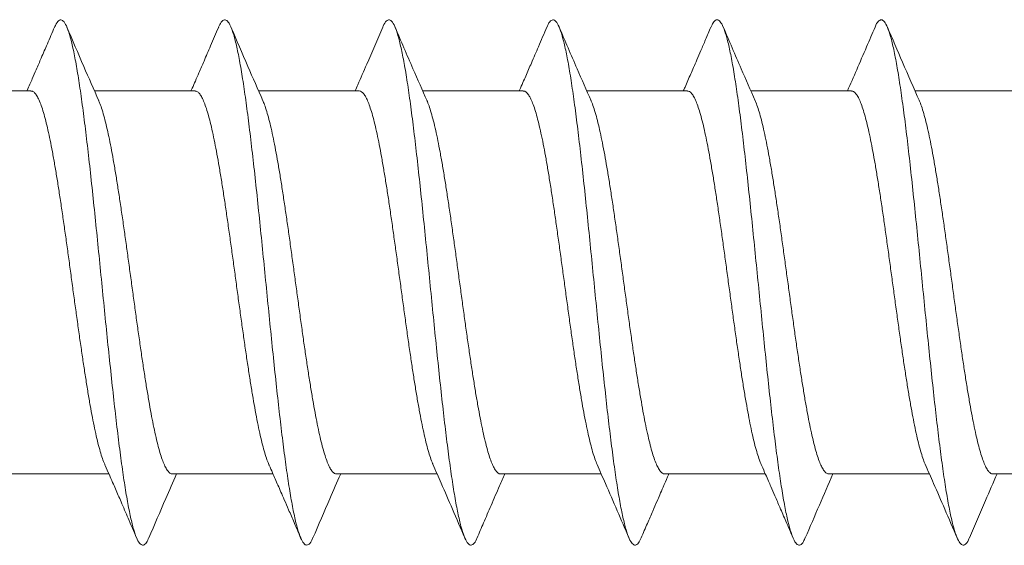
# Model space of a CAD drawing. Units: millimetres. Extents: x -57 to 379, y -13 to 166.
# Drawn here: x 300 to 309, y 139 to 144 of the extents above; entities that cross this region are included whole.
import ezdxf

# ---------------------------------------------------------------- set-up
doc = ezdxf.new("R2010")
doc.units = ezdxf.units.MM

msp = doc.modelspace()

# ---------------------------------------------------------------- linework, layer by layer
at = {"color": 7, "linetype": 'Continuous', "lineweight": 15}
for points, knots in [([(301.204, 139.0524), (301.1969, 139.0364), (301.1803, 138.9991), (301.1542, 138.9797), (301.1258, 138.9884), (301.0973, 139.0325), (301.0689, 139.1095), (301.0404, 139.2187), (301.012, 139.3589), (300.9835, 139.5278), (300.955, 139.7228), (300.9266, 139.9417), (300.8981, 140.181), (300.8697, 140.4372), (300.8412, 140.707), (300.8127, 140.9864), (300.7843, 141.2714), (300.7558, 141.558), (300.7273, 141.8421), (300.6989, 142.1198), (300.6704, 142.387), (300.6419, 142.6398), (300.6135, 142.875), (300.585, 143.089), (300.5565, 143.2786), (300.5281, 143.4414), (300.4996, 143.5751), (300.4711, 143.6775), (300.4427, 143.7473), (300.4142, 143.7842), (300.3857, 143.7849), (300.3616, 143.762), (300.347, 143.7258), (300.3418, 143.7131)], [0, 0, 0, 0, 0.024706, 0.057713, 0.090717, 0.123721, 0.15673, 0.189738, 0.222744, 0.255756, 0.288766, 0.321774, 0.354788, 0.3878, 0.42081, 0.453825, 0.486839, 0.51985, 0.552865, 0.585881, 0.618894, 0.651909, 0.684926, 0.717939, 0.750954, 0.783971, 0.816984, 0.849999, 0.883016, 0.916029, 0.949043, 0.982059, 1, 1, 1, 1]), ([(302.7042, 139.054), (302.6998, 139.0428), (302.686, 139.0076), (302.6626, 138.9838), (302.6342, 138.9819), (302.6057, 139.0162), (302.5772, 139.0835), (302.5488, 139.1833), (302.5203, 139.3147), (302.4919, 139.4754), (302.4634, 139.663), (302.4349, 139.8752), (302.4065, 140.1088), (302.378, 140.3604), (302.3495, 140.6266), (302.3211, 140.9036), (302.2926, 141.1874), (302.2641, 141.4739), (302.2357, 141.7592), (302.2072, 142.0392), (302.1788, 142.3099), (302.1503, 142.5673), (302.1218, 142.808), (302.0934, 143.0286), (302.0649, 143.2256), (302.0364, 143.3966), (302.008, 143.5391), (301.9795, 143.6507), (301.951, 143.7303), (301.9226, 143.7769), (301.8941, 143.7883), (301.8673, 143.7703), (301.8499, 143.7325), (301.842, 143.7153)], [0, 0, 0, 0, 0.015264, 0.04827, 0.081275, 0.11428, 0.147289, 0.180297, 0.213304, 0.246315, 0.279325, 0.312334, 0.345346, 0.378359, 0.411369, 0.444382, 0.477397, 0.510408, 0.543422, 0.576438, 0.60945, 0.642464, 0.67548, 0.708493, 0.741507, 0.774523, 0.807535, 0.840549, 0.873564, 0.906577, 0.939589, 0.972604, 1, 1, 1, 1]), ([(304.2042, 139.0522), (304.2026, 139.0477), (304.1915, 139.0167), (304.171, 138.9912), (304.1425, 138.9782), (304.1141, 139.0028), (304.0856, 139.0603), (304.0571, 139.1507), (304.0287, 139.273), (304.0002, 139.4253), (303.9718, 139.6052), (303.9433, 139.8105), (303.9148, 140.0382), (303.8864, 140.2849), (303.8579, 140.5472), (303.8294, 140.8214), (303.801, 141.1036), (303.7725, 141.3898), (303.744, 141.6759), (303.7156, 141.9578), (303.6871, 142.2317), (303.6586, 142.4933), (303.6302, 142.7393), (303.6017, 142.9662), (303.5732, 143.1704), (303.5448, 143.3493), (303.5163, 143.5004), (303.4878, 143.6212), (303.4594, 143.7104), (303.4309, 143.7665), (303.4025, 143.7894), (303.374, 143.7749), (303.3538, 143.7494), (303.3431, 143.7191), (303.342, 143.7158)], [0, 0, 0, 0, 0.00556, 0.038565, 0.07157, 0.104573, 0.137581, 0.170588, 0.203593, 0.236603, 0.269613, 0.30262, 0.335631, 0.368642, 0.401651, 0.434662, 0.467675, 0.500685, 0.533697, 0.566711, 0.599721, 0.632733, 0.665747, 0.698758, 0.731769, 0.764783, 0.797794, 0.830804, 0.863818, 0.896828, 0.929837, 0.962849, 0.995859, 1, 1, 1, 1]), ([(305.7042, 139.0517), (305.6959, 139.034), (305.6781, 138.9961), (305.6509, 138.9788), (305.6224, 138.9919), (305.594, 139.04), (305.5655, 139.1207), (305.537, 139.2339), (305.5086, 139.3776), (305.4801, 139.5496), (305.4516, 139.7478), (305.4232, 139.9693), (305.3947, 140.2107), (305.3663, 140.4688), (305.3378, 140.74), (305.3093, 141.0202), (305.2809, 141.3056), (305.2524, 141.5922), (305.2239, 141.8757), (305.1955, 142.1524), (305.167, 142.418), (305.1385, 142.669), (305.1101, 142.9019), (305.0816, 143.1129), (305.0531, 143.2995), (305.0247, 143.4591), (304.9962, 143.589), (304.9677, 143.6876), (304.9393, 143.7536), (304.9108, 143.7862), (304.8823, 143.7827), (304.8594, 143.7587), (304.8459, 143.7238), (304.8419, 143.7135)], [0, 0, 0, 0, 0.028851, 0.061857, 0.094861, 0.12787, 0.160879, 0.193885, 0.226895, 0.259906, 0.292914, 0.325925, 0.358938, 0.391947, 0.424959, 0.457973, 0.490983, 0.523995, 0.55701, 0.590021, 0.623032, 0.656047, 0.689058, 0.722069, 0.755083, 0.788094, 0.821104, 0.854117, 0.887128, 0.920136, 0.953147, 0.986157, 1, 1, 1, 1]), ([(307.2043, 139.054), (307.1987, 139.0406), (307.1837, 139.0042), (307.1592, 138.9817), (307.1308, 138.9842), (307.1023, 139.0225), (307.0739, 139.0936), (307.0454, 139.1974), (307.0169, 139.3324), (306.9885, 139.4963), (306.96, 139.687), (306.9315, 139.9021), (306.9031, 140.1379), (306.8746, 140.3915), (306.8461, 140.6593), (306.8177, 140.9372), (306.7892, 141.2216), (306.7607, 141.5082), (306.7323, 141.7931), (306.7038, 142.0722), (306.6753, 142.3414), (306.6469, 142.5971), (306.6184, 142.8356), (306.5899, 143.0534), (306.5615, 143.2475), (306.533, 143.4153), (306.5046, 143.554), (306.4761, 143.6619), (306.4476, 143.7377), (306.4192, 143.7801), (306.3907, 143.7873), (306.365, 143.7672), (306.3488, 143.7299), (306.3421, 143.7144)], [0, 0, 0, 0, 0.019216, 0.052226, 0.085233, 0.118244, 0.151256, 0.184265, 0.217278, 0.250292, 0.283303, 0.316316, 0.349332, 0.382344, 0.415358, 0.448374, 0.481387, 0.514401, 0.547417, 0.580431, 0.613444, 0.646461, 0.679474, 0.712487, 0.745502, 0.778516, 0.811527, 0.844541, 0.877554, 0.910563, 0.943576, 0.976587, 1, 1, 1, 1]), ([(308.7042, 139.0533), (308.7015, 139.046), (308.6893, 139.013), (308.6676, 138.9877), (308.6391, 138.9794), (308.6107, 139.008), (308.5822, 139.0693), (308.5537, 139.1636), (308.5253, 139.2897), (308.4968, 139.4453), (308.4684, 139.6284), (308.4399, 139.8367), (308.4114, 140.0667), (308.383, 140.3154), (308.3545, 140.5795), (308.326, 140.8548), (308.2976, 141.1377), (308.2691, 141.4241), (308.2406, 141.7099), (308.2122, 141.9911), (308.1837, 142.2637), (308.1552, 142.5237), (308.1268, 142.7677), (308.0983, 142.9918), (308.0698, 143.1931), (308.0414, 143.369), (308.0129, 143.5164), (307.9844, 143.6335), (307.956, 143.719), (307.9275, 143.7709), (307.8991, 143.7898), (307.8706, 143.7709), (307.8516, 143.7456), (307.8421, 143.7178), (307.842, 143.7177)], [0, 0, 0, 0, 0.009487, 0.042498, 0.075506, 0.108518, 0.141532, 0.174542, 0.207555, 0.24057, 0.273581, 0.306595, 0.339611, 0.372624, 0.405637, 0.438654, 0.471668, 0.504681, 0.537698, 0.570712, 0.603725, 0.636741, 0.669755, 0.702767, 0.735782, 0.768796, 0.801806, 0.83482, 0.867833, 0.900841, 0.933853, 0.966864, 0.999871, 1, 1, 1, 1]), ([(300.3419, 143.7174), (300.32, 143.6662), (300.2795, 143.5718), (300.2236, 143.4421), (300.1777, 143.3362), (300.1432, 143.2569), (300.1155, 143.1934), (300.0991, 143.1559), (300.0899, 143.1351), (300.0894, 143.1338)], [0, 0, 0, 0, 0.262708, 0.484561, 0.665976, 0.807284, 0.892505, 0.993269, 1, 1, 1, 1]), ([(300.747, 143.043), (300.7008, 143.1481), (300.6023, 143.3724), (300.5055, 143.598), (300.454, 143.7179)], [0, 0, 0, 0, 0.468428, 1, 1, 1, 1]), ([(301.8421, 143.7178), (301.8175, 143.6605), (301.773, 143.5566), (301.7128, 143.4172), (301.6664, 143.3101), (301.6306, 143.2279), (301.6064, 143.1726), (301.5931, 143.1424), (301.5893, 143.1338)], [0, 0, 0, 0, 0.294162, 0.532556, 0.715794, 0.844364, 0.955555, 1, 1, 1, 1]), ([(302.247, 143.043), (302.2008, 143.1481), (302.1023, 143.3725), (302.0055, 143.598), (301.954, 143.7179)], [0, 0, 0, 0, 0.468453, 1, 1, 1, 1]), ([(303.342, 143.7177), (303.2933, 143.6041), (303.2178, 143.4281), (303.1333, 143.234), (303.0977, 143.1528), (303.0893, 143.1338)], [0, 0, 0, 0, 0.582273, 0.901794, 1, 1, 1, 1]), ([(303.747, 143.0431), (303.7039, 143.1411), (303.6053, 143.3654), (303.5085, 143.591), (303.454, 143.718)], [0, 0, 0, 0, 0.437025, 1, 1, 1, 1]), ([(304.8421, 143.7178), (304.8164, 143.6578), (304.7693, 143.5481), (304.7049, 143.3988), (304.6577, 143.29), (304.6218, 143.2077), (304.6019, 143.1623), (304.5905, 143.1364), (304.5894, 143.1338)], [0, 0, 0, 0, 0.3075394, 0.5628506, 0.766495, 0.8668632, 0.9861673, 1, 1, 1, 1]), ([(305.247, 143.0432), (305.2039, 143.1412), (305.1053, 143.3654), (305.0086, 143.5909), (304.9541, 143.7179)], [0, 0, 0, 0, 0.4370769, 1, 1, 1, 1]), ([(306.3421, 143.718), (306.3257, 143.6796), (306.2949, 143.6077), (306.2518, 143.5075), (306.2151, 143.4225), (306.1843, 143.3513), (306.1484, 143.2687), (306.1174, 143.1974), (306.0946, 143.1458), (306.0893, 143.1338)], [0, 0, 0, 0, 0.197179, 0.368386, 0.513822, 0.633656, 0.73398, 0.938176, 1, 1, 1, 1]), ([(306.7469, 143.0432), (306.7039, 143.1412), (306.6053, 143.3655), (306.5085, 143.591), (306.454, 143.718)], [0, 0, 0, 0, 0.437053, 1, 1, 1, 1]), ([(307.842, 143.7178), (307.8161, 143.6574), (307.7604, 143.5273), (307.6763, 143.3323), (307.6176, 143.1984), (307.5893, 143.1338)], [0, 0, 0, 0, 0.310071, 0.667388, 1, 1, 1, 1]), ([(308.2469, 143.0433), (308.1953, 143.1608), (308.0968, 143.3851), (308.0001, 143.6106), (307.9541, 143.718)], [0, 0, 0, 0, 0.5239084, 1, 1, 1, 1]), ([(300.8009, 139.7225), (300.7971, 139.731), (300.7866, 139.7542), (300.7694, 139.8055), (300.7492, 139.8749), (300.7288, 139.9566), (300.7084, 140.0487), (300.6881, 140.1496), (300.6679, 140.2591), (300.6475, 140.378), (300.6271, 140.5043), (300.6069, 140.6357), (300.5866, 140.7724), (300.5662, 140.915), (300.5458, 141.0609), (300.5256, 141.2078), (300.5054, 141.3559), (300.485, 141.5057), (300.4646, 141.6546), (300.4443, 141.8001), (300.4241, 141.9426), (300.4037, 142.0824), (300.3833, 142.2172), (300.3631, 142.3445), (300.3428, 142.4651), (300.3224, 142.579), (300.302, 142.684), (300.2818, 142.7787), (300.2616, 142.8634), (300.2411, 142.9382), (300.2207, 143.0016), (300.2005, 143.0526), (300.1803, 143.0919), (300.1599, 143.1187), (300.1419, 143.1327), (300.1309, 143.1324), (300.1267, 143.1323)], [0, 0, 0, 0, 0.016873, 0.046581, 0.076289, 0.10686, 0.137431, 0.167139, 0.196846, 0.227417, 0.257988, 0.287696, 0.317404, 0.347974, 0.378545, 0.408253, 0.43796, 0.468531, 0.499101, 0.528809, 0.558516, 0.589086, 0.619657, 0.649364, 0.679071, 0.709641, 0.740212, 0.769919, 0.799626, 0.830196, 0.860766, 0.890473, 0.92018, 0.95075, 0.98132, 1, 1, 1, 1]), ([(302.3012, 139.7216), (302.2988, 139.7267), (302.2895, 139.7465), (302.2733, 139.7933), (302.2529, 139.8612), (302.2327, 139.9403), (302.2125, 140.0294), (302.192, 140.1293), (302.1716, 140.2384), (302.1514, 140.3548), (302.1312, 140.4784), (302.1108, 140.6099), (302.0903, 140.747), (302.0702, 140.8875), (302.05, 141.0314), (302.0295, 141.1793), (302.0091, 141.3287), (301.9889, 141.4771), (301.9687, 141.6248), (301.9483, 141.7722), (301.9278, 141.9168), (301.9076, 142.0561), (301.8874, 142.1906), (301.867, 142.3205), (301.8465, 142.4436), (301.8263, 142.5578), (301.8061, 142.6637), (301.7857, 142.7613), (301.7653, 142.8487), (301.745, 142.9247), (301.7248, 142.9898), (301.7044, 143.0438), (301.684, 143.0857), (301.6638, 143.1145), (301.6447, 143.1313), (301.6324, 143.1323), (301.6267, 143.1328)], [0, 0, 0, 0, 0.010716, 0.041271, 0.071827, 0.10152, 0.131212, 0.161768, 0.192323, 0.222015, 0.251708, 0.282263, 0.312819, 0.342511, 0.372204, 0.402759, 0.433314, 0.463007, 0.4927, 0.523256, 0.553811, 0.583504, 0.613197, 0.643753, 0.674309, 0.704002, 0.733695, 0.764251, 0.794807, 0.824501, 0.854194, 0.88475, 0.915306, 0.944999, 0.974693, 1, 1, 1, 1]), ([(303.8002, 139.7233), (303.7992, 139.7253), (303.7916, 139.741), (303.7772, 139.7819), (303.757, 139.8465), (303.7366, 139.9242), (303.7162, 140.0123), (303.6959, 140.1096), (303.6757, 140.2159), (303.6553, 140.3317), (303.6349, 140.4553), (303.6147, 140.5844), (303.5944, 140.7192), (303.5741, 140.8601), (303.5537, 141.0049), (303.5334, 141.151), (303.5132, 141.2988), (303.4928, 141.4486), (303.4724, 141.5979), (303.4522, 141.7443), (303.4319, 141.8881), (303.4115, 142.0296), (303.3911, 142.1664), (303.3709, 142.2962), (303.3506, 142.4195), (303.3302, 142.5365), (303.3098, 142.645), (303.2896, 142.7433), (303.2694, 142.832), (303.2489, 142.911), (303.2285, 142.9788), (303.2083, 143.0343), (303.1881, 143.0781), (303.1677, 143.1104), (303.1472, 143.1284), (303.1336, 143.1357), (303.1268, 143.1337), (303.1267, 143.1336)], [0, 0, 0, 0, 0.0043304, 0.0340678, 0.0638051, 0.0944064, 0.1250077, 0.154745, 0.1844823, 0.2150835, 0.2456847, 0.2754219, 0.3051591, 0.3357602, 0.3663613, 0.3960983, 0.4258353, 0.4564362, 0.4870372, 0.516774, 0.5465109, 0.5771117, 0.6077124, 0.6374492, 0.6671859, 0.6977865, 0.7283871, 0.7581238, 0.7878604, 0.8184609, 0.8490615, 0.8787981, 0.9085347, 0.9391352, 0.9697357, 0.9994724, 1, 1, 1, 1]), ([(305.3012, 139.7203), (305.2945, 139.7366), (305.2809, 139.7697), (305.2607, 139.834), (305.2405, 139.9086), (305.2203, 139.9939), (305.1998, 140.0901), (305.1794, 140.1958), (305.1592, 140.3091), (305.139, 140.43), (305.1186, 140.559), (305.0982, 140.6941), (305.078, 140.8329), (305.0578, 140.9756), (305.0373, 141.1226), (305.0169, 141.2716), (304.9967, 141.42), (304.9765, 141.5681), (304.9561, 141.7163), (304.9356, 141.862), (304.9154, 142.0029), (304.8952, 142.1394), (304.8748, 142.2717), (304.8543, 142.3975), (304.8341, 142.5147), (304.8139, 142.624), (304.7935, 142.7252), (304.7731, 142.8166), (304.7528, 142.8967), (304.7326, 142.9661), (304.7122, 143.0246), (304.6918, 143.071), (304.6715, 143.1051), (304.6513, 143.1259), (304.6364, 143.1349), (304.6281, 143.133), (304.6267, 143.1327)], [0, 0, 0, 0, 0.029791, 0.060344, 0.090035, 0.119725, 0.150278, 0.180832, 0.210522, 0.240213, 0.270766, 0.301319, 0.331009, 0.3607, 0.391253, 0.421806, 0.451497, 0.481188, 0.511741, 0.542295, 0.571986, 0.601677, 0.63223, 0.662784, 0.692475, 0.722166, 0.75272, 0.783274, 0.812965, 0.842657, 0.873211, 0.903765, 0.933456, 0.963148, 0.993702, 1, 1, 1, 1]), ([(306.8011, 139.7215), (306.7957, 139.734), (306.7837, 139.7622), (306.7648, 139.8203), (306.7444, 139.8933), (306.724, 139.9775), (306.7038, 140.071), (306.6835, 140.1739), (306.6632, 140.2866), (306.6427, 140.4073), (306.6225, 140.534), (306.6023, 140.6666), (306.5819, 140.8058), (306.5615, 140.9492), (306.5412, 141.0944), (306.521, 141.2417), (306.5006, 141.3914), (306.4802, 141.5411), (306.46, 141.6882), (306.4397, 141.8331), (306.4193, 141.9761), (306.3989, 142.1148), (306.3787, 142.2469), (306.3584, 142.3729), (306.338, 142.4928), (306.3176, 142.6046), (306.2974, 142.7065), (306.2772, 142.7991), (306.2567, 142.8822), (306.2363, 142.9543), (306.2161, 143.0143), (306.1959, 143.0627), (306.1754, 143.0996), (306.155, 143.123), (306.1388, 143.1339), (306.1294, 143.1326), (306.1267, 143.1323)], [0, 0, 0, 0, 0.023767, 0.053465, 0.084027, 0.114588, 0.144287, 0.173986, 0.204547, 0.235109, 0.264807, 0.294506, 0.325067, 0.355629, 0.385327, 0.415026, 0.445587, 0.476149, 0.505847, 0.535545, 0.566107, 0.596668, 0.626366, 0.656064, 0.686625, 0.717186, 0.746885, 0.776583, 0.807144, 0.837705, 0.867403, 0.897101, 0.927662, 0.958223, 0.987921, 1, 1, 1, 1]), ([(308.3004, 139.7235), (308.2966, 139.7321), (308.2859, 139.7561), (308.2685, 139.8084), (308.2483, 139.8785), (308.2281, 139.9598), (308.2077, 140.0522), (308.1873, 140.1544), (308.1671, 140.2645), (308.1468, 140.3825), (308.1264, 140.509), (308.106, 140.6419), (308.0858, 140.7789), (308.0656, 140.9202), (308.0451, 141.0662), (308.0247, 141.2146), (308.0045, 141.3628), (307.9843, 141.5111), (307.9639, 141.6599), (307.9434, 141.8067), (307.9232, 141.9491), (307.903, 142.0874), (307.8826, 142.2219), (307.8621, 142.3503), (307.8419, 142.4704), (307.8217, 142.5829), (307.8013, 142.6877), (307.7809, 142.7829), (307.7606, 142.867), (307.7404, 142.9407), (307.72, 143.0037), (307.6996, 143.0548), (307.6793, 143.0934), (307.6591, 143.1194), (307.6416, 143.1329), (307.6307, 143.1324), (307.6267, 143.1322)], [0, 0, 0, 0, 0.017046, 0.047637, 0.077363, 0.10709, 0.13768, 0.168271, 0.197997, 0.227724, 0.258314, 0.288904, 0.318631, 0.348357, 0.378947, 0.409538, 0.439264, 0.468991, 0.499581, 0.530172, 0.559899, 0.589626, 0.620216, 0.650807, 0.680534, 0.710262, 0.740852, 0.771443, 0.801171, 0.830898, 0.861489, 0.89208, 0.921808, 0.951535, 0.982127, 1, 1, 1, 1]), ([(300.7448, 143.0466), (300.7488, 143.0377), (300.7595, 143.0138), (300.7771, 142.9615), (300.7975, 142.8911), (300.8179, 142.8092), (300.8381, 142.7178), (300.8584, 142.617), (300.8788, 142.5062), (300.8991, 142.3871), (300.9194, 142.2619), (300.9396, 142.1305), (300.96, 141.9924), (300.9804, 141.8498), (301.0007, 141.7052), (301.0209, 141.5583), (301.0413, 141.4087), (301.0617, 141.2589), (301.0819, 141.1115), (301.1022, 140.966), (301.1226, 140.8222), (301.143, 140.6824), (301.1632, 140.5491), (301.1835, 140.4217), (301.2039, 140.3001), (301.2243, 140.1865), (301.2445, 140.0826), (301.2648, 139.9879), (301.2852, 139.9025), (301.3056, 139.828), (301.3259, 139.7655), (301.3461, 139.7144), (301.3665, 139.6749), (301.387, 139.6485), (301.4047, 139.6349), (301.4156, 139.6351), (301.4197, 139.6352)], [0, 0, 0, 0, 0.017859, 0.047537, 0.078078, 0.108618, 0.138296, 0.167974, 0.198514, 0.229054, 0.258732, 0.28841, 0.31895, 0.34949, 0.379168, 0.408846, 0.439386, 0.469926, 0.499603, 0.529281, 0.559821, 0.590361, 0.620039, 0.649716, 0.680256, 0.710796, 0.740474, 0.770152, 0.800692, 0.831232, 0.86091, 0.890588, 0.921129, 0.951669, 0.981347, 1, 1, 1, 1]), ([(302.2448, 143.047), (302.2501, 143.0347), (302.2623, 143.0064), (302.2812, 142.9483), (302.3014, 142.8762), (302.3216, 142.7932), (302.342, 142.6992), (302.3625, 142.5955), (302.3827, 142.484), (302.4029, 142.3647), (302.4233, 142.2371), (302.4437, 142.1033), (302.4639, 141.9655), (302.4841, 141.8235), (302.5046, 141.677), (302.525, 141.5284), (302.5452, 141.3801), (302.5654, 141.2319), (302.5858, 141.0833), (302.6063, 140.9369), (302.6265, 140.7952), (302.6467, 140.6576), (302.6671, 140.524), (302.6875, 140.3968), (302.7078, 140.2779), (302.728, 140.1668), (302.7484, 140.0635), (302.7688, 139.9699), (302.7891, 139.8875), (302.8093, 139.8157), (302.8297, 139.7546), (302.8501, 139.7055), (302.8704, 139.6689), (302.8906, 139.6451), (302.9071, 139.6337), (302.9168, 139.635), (302.9197, 139.6354)], [0, 0, 0, 0, 0.0236672, 0.0542058, 0.0838824, 0.113559, 0.1440977, 0.1746364, 0.2043132, 0.2339901, 0.2645291, 0.2950681, 0.3247452, 0.3544223, 0.3849615, 0.4155008, 0.445178, 0.4748553, 0.5053947, 0.5359341, 0.5656114, 0.5952887, 0.6258282, 0.6563677, 0.686045, 0.7157222, 0.7462617, 0.7768012, 0.8064784, 0.8361557, 0.8666951, 0.8972345, 0.9269116, 0.9565888, 0.9871281, 1, 1, 1, 1]), ([(303.7447, 143.0482), (303.7514, 143.0321), (303.7647, 142.9997), (303.7849, 142.936), (303.8053, 142.8611), (303.8257, 142.7752), (303.8459, 142.68), (303.8662, 142.5757), (303.8866, 142.4616), (303.907, 142.3397), (303.9272, 142.212), (303.9474, 142.0784), (303.9679, 141.9384), (303.9882, 141.7944), (304.0085, 141.6488), (304.0287, 141.5013), (304.0491, 141.3515), (304.0695, 141.202), (304.0897, 141.0552), (304.11, 140.9107), (304.1304, 140.7683), (304.1508, 140.6304), (304.171, 140.4993), (304.1912, 140.3744), (304.2117, 140.2558), (304.2321, 140.1454), (304.2523, 140.045), (304.2725, 139.9541), (304.293, 139.8728), (304.3134, 139.8025), (304.3336, 139.7444), (304.3538, 139.6979), (304.3743, 139.6631), (304.3947, 139.6419), (304.4099, 139.6328), (304.4181, 139.6345), (304.4197, 139.6349)], [0, 0, 0, 0, 0.029537, 0.059211, 0.089747, 0.120284, 0.149958, 0.179632, 0.210168, 0.240704, 0.270378, 0.300051, 0.330587, 0.361123, 0.390797, 0.420471, 0.451007, 0.481542, 0.511216, 0.54089, 0.571426, 0.601961, 0.631635, 0.661309, 0.691845, 0.722381, 0.752054, 0.781728, 0.812264, 0.8428, 0.872475, 0.902149, 0.932685, 0.963221, 0.992896, 1, 1, 1, 1]), ([(305.2447, 143.0475), (305.2458, 143.0453), (305.2537, 143.0292), (305.2686, 142.9874), (305.289, 142.9222), (305.3092, 142.8454), (305.3294, 142.7585), (305.3498, 142.6607), (305.3703, 142.5535), (305.3905, 142.4389), (305.4107, 142.3168), (305.4311, 142.1867), (305.4515, 142.0507), (305.4718, 141.9112), (305.492, 141.768), (305.5124, 141.6205), (305.5328, 141.4713), (305.553, 141.3229), (305.5732, 141.175), (305.5936, 141.0271), (305.6141, 140.8819), (305.6343, 140.7417), (305.6545, 140.606), (305.6749, 140.4747), (305.6953, 140.35), (305.7156, 140.2341), (305.7358, 140.1263), (305.7562, 140.0266), (305.7766, 139.9369), (305.7969, 139.8586), (305.8171, 139.791), (305.8375, 139.7344), (305.8579, 139.69), (305.8782, 139.6579), (305.8984, 139.6395), (305.9123, 139.6318), (305.9194, 139.634), (305.9197, 139.634)], [0, 0, 0, 0, 0.004767, 0.035302, 0.065838, 0.095512, 0.125186, 0.155722, 0.186258, 0.215932, 0.245606, 0.276142, 0.306679, 0.336353, 0.366027, 0.396564, 0.4271, 0.456775, 0.486449, 0.516986, 0.547522, 0.577196, 0.606871, 0.637407, 0.667944, 0.697618, 0.727293, 0.757829, 0.788366, 0.81804, 0.847715, 0.878251, 0.908787, 0.938462, 0.968136, 0.998672, 1, 1, 1, 1]), ([(306.7447, 143.0468), (306.7473, 143.0414), (306.7565, 143.0218), (306.7725, 142.9758), (306.7927, 142.909), (306.8131, 142.8295), (306.8335, 142.7397), (306.8537, 142.6409), (306.874, 142.5332), (306.8944, 142.416), (306.9148, 142.2912), (306.935, 142.1611), (306.9552, 142.0255), (306.9757, 141.8839), (306.9961, 141.7386), (307.0163, 141.5921), (307.0365, 141.4442), (307.0569, 141.2944), (307.0773, 141.1452), (307.0975, 140.9992), (307.1178, 140.8559), (307.1382, 140.7151), (307.1586, 140.5792), (307.1788, 140.4504), (307.199, 140.3282), (307.2195, 140.2126), (307.2399, 140.1056), (307.2601, 140.0088), (307.2803, 139.9218), (307.3008, 139.8446), (307.3212, 139.7787), (307.3414, 139.7251), (307.3616, 139.6832), (307.382, 139.6536), (307.4015, 139.6363), (307.4141, 139.6351), (307.4197, 139.6346)], [0, 0, 0, 0, 0.011407, 0.041081, 0.070755, 0.101291, 0.131827, 0.161501, 0.191175, 0.221711, 0.252247, 0.28192, 0.311594, 0.34213, 0.372666, 0.402339, 0.432013, 0.462548, 0.493084, 0.522758, 0.552431, 0.582967, 0.613503, 0.643176, 0.67285, 0.703386, 0.733921, 0.763595, 0.793269, 0.823805, 0.854341, 0.884015, 0.913689, 0.944225, 0.974762, 1, 1, 1, 1]), ([(308.2447, 143.0469), (308.2484, 143.0388), (308.2589, 143.0155), (308.2764, 142.9639), (308.2968, 142.8939), (308.317, 142.8131), (308.3372, 142.7224), (308.3576, 142.6209), (308.3781, 142.5103), (308.3983, 142.3927), (308.4185, 142.2679), (308.4389, 142.1355), (308.4593, 141.9975), (308.4796, 141.8564), (308.4998, 141.712), (308.5202, 141.5637), (308.5406, 141.4142), (308.5608, 141.2658), (308.5811, 141.1183), (308.6014, 140.9713), (308.6219, 140.8273), (308.6421, 140.6888), (308.6623, 140.5551), (308.6827, 140.4263), (308.7031, 140.3044), (308.7234, 140.1916), (308.7436, 140.0871), (308.764, 139.9912), (308.7844, 139.9054), (308.8047, 139.8312), (308.8249, 139.768), (308.8453, 139.716), (308.8657, 139.6761), (308.8859, 139.6495), (308.9039, 139.6351), (308.9152, 139.6352), (308.9197, 139.6352)], [0, 0, 0, 0, 0.016348, 0.046882, 0.077417, 0.10709, 0.136763, 0.167297, 0.197832, 0.227505, 0.257178, 0.287713, 0.318249, 0.347922, 0.377595, 0.40813, 0.438665, 0.468339, 0.498012, 0.528547, 0.559082, 0.588755, 0.618429, 0.648964, 0.679499, 0.709172, 0.738845, 0.769381, 0.799916, 0.829589, 0.859262, 0.889797, 0.920332, 0.950005, 0.979678, 1, 1, 1, 1]), ([(300.8003, 139.7223), (300.8018, 139.7189), (300.816, 139.6868), (300.8403, 139.6316), (300.8715, 139.5602), (300.9074, 139.4781), (300.9546, 139.3692), (301.0192, 139.2197), (301.0664, 139.1097), (301.0921, 139.0495)], [0, 0, 0, 0, 0.015047, 0.143595, 0.246912, 0.333811, 0.510476, 0.732349, 1, 1, 1, 1]), ([(302.3007, 139.7214), (302.3016, 139.7194), (302.3131, 139.6934), (302.3326, 139.649), (302.3596, 139.5875), (302.385, 139.5294), (302.4125, 139.4663), (302.4449, 139.3916), (302.4851, 139.2988), (302.5353, 139.1823), (302.572, 139.0965), (302.5922, 139.0495)], [0, 0, 0, 0, 0.008882, 0.116663, 0.198228, 0.284279, 0.376543, 0.480418, 0.617635, 0.790722, 1, 1, 1, 1]), ([(303.7998, 139.7231), (303.8254, 139.6652), (303.8854, 139.5291), (303.9829, 139.3043), (304.0543, 139.1377), (304.0921, 139.0497)], [0, 0, 0, 0, 0.2592218, 0.6084857, 1, 1, 1, 1]), ([(305.3007, 139.72), (305.3263, 139.6623), (305.4251, 139.4399), (305.521, 139.2157), (305.5921, 139.0497)], [0, 0, 0, 0, 0.259421, 1, 1, 1, 1]), ([(306.8007, 139.7213), (306.8024, 139.7174), (306.8161, 139.6866), (306.8384, 139.6357), (306.8664, 139.5719), (306.8946, 139.5074), (306.9293, 139.4277), (306.975, 139.3221), (307.0304, 139.1937), (307.0704, 139.1003), (307.0921, 139.0498)], [0, 0, 0, 0, 0.017353, 0.138308, 0.227445, 0.303086, 0.426707, 0.583867, 0.774847, 1, 1, 1, 1]), ([(308.2998, 139.7233), (308.3255, 139.665), (308.3855, 139.5287), (308.483, 139.3039), (308.5544, 139.1375), (308.5921, 139.0496)], [0, 0, 0, 0, 0.260308, 0.609248, 1, 1, 1, 1]), ([(301.2039, 139.0491), (301.2554, 139.1691), (301.3391, 139.3645), (301.4244, 139.5588), (301.4573, 139.6338)], [0, 0, 0, 0, 0.614113, 1, 1, 1, 1]), ([(302.7041, 139.0496), (302.7554, 139.1693), (302.8391, 139.3645), (302.9243, 139.5586), (302.9573, 139.6338)], [0, 0, 0, 0, 0.613202, 1, 1, 1, 1]), ([(304.2042, 139.0497), (304.2238, 139.0956), (304.2662, 139.1944), (304.3346, 139.353), (304.3992, 139.5021), (304.4413, 139.5977), (304.4572, 139.6338)], [0, 0, 0, 0, 0.235129, 0.506639, 0.813788, 1, 1, 1, 1]), ([(305.7042, 139.0498), (305.7232, 139.0941), (305.7582, 139.1758), (305.8065, 139.2879), (305.8439, 139.3745), (305.8756, 139.4474), (305.9078, 139.5213), (305.9356, 139.5851), (305.9532, 139.6251), (305.9571, 139.6338)], [0, 0, 0, 0, 0.227371, 0.419039, 0.575294, 0.672038, 0.793934, 0.955358, 1, 1, 1, 1]), ([(307.2042, 139.0498), (307.2471, 139.1499), (307.3307, 139.3451), (307.4159, 139.5392), (307.4573, 139.6338)], [0, 0, 0, 0, 0.512927, 1, 1, 1, 1]), ([(308.7041, 139.0498), (308.7529, 139.1635), (308.8365, 139.3587), (308.9217, 139.5528), (308.9573, 139.6338)], [0, 0, 0, 0, 0.582812, 1, 1, 1, 1])]:
    msp.add_open_spline(points, degree=3, knots=knots, dxfattribs=at)
for points in [[(300.1267, 143.1338), (299.2073, 143.1338)], [(301.6267, 143.1338), (300.7073, 143.1338)], [(303.1267, 143.1338), (302.2073, 143.1338)], [(304.6267, 143.1338), (303.7073, 143.1338)], [(306.1267, 143.1338), (305.2073, 143.1338)], [(307.6267, 143.1338), (306.7073, 143.1338)], [(309.1267, 143.1338), (308.2074, 143.1338)], [(299.9198, 139.6338), (300.8393, 139.6338)], [(301.4197, 139.6338), (302.3393, 139.6338)], [(302.9197, 139.6338), (303.8391, 139.6338)], [(304.4197, 139.6338), (305.3389, 139.6338)], [(305.9197, 139.6338), (306.8393, 139.6338)], [(307.4197, 139.6338), (308.3391, 139.6338)], [(308.9197, 139.6338), (309.8392, 139.6338)]]:
    msp.add_open_spline(points, degree=1, dxfattribs=at)

doc.saveas('drawing.dxf')
